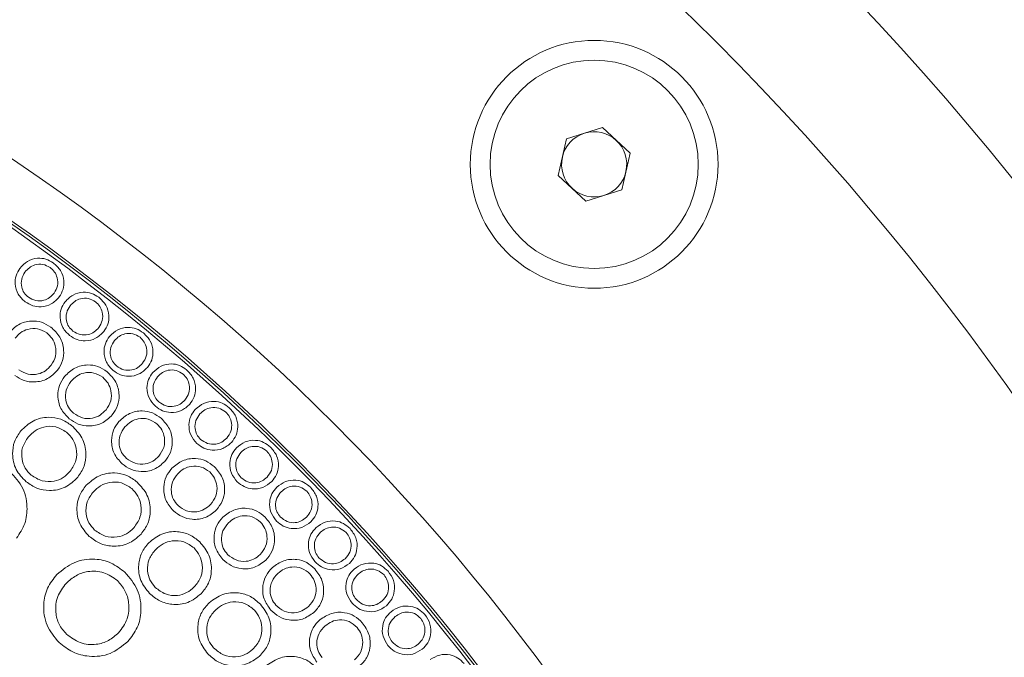
# Model space of a CAD drawing. Units: millimetres. Extents: x 0 to 21, y 0 to 29.7.
# Drawn here: x 13.4 to 13.9, y 15.5 to 15.8 of the extents above; entities that cross this region are included whole.
import ezdxf

# ---------------------------------------------------------------- set-up
doc = ezdxf.new("R2010")
doc.units = ezdxf.units.MM
doc.layers.add('COTAS', color=1, linetype='Continuous')
doc.layers.add('LUMINÁRIAS', color=3, linetype='Continuous')
doc.styles.get("Standard").update_dxf_attribs({"font": 'arial.ttf'})
doc.dimstyles.new('AM_DIN$0', dxfattribs={"dimtxt": 3.5, "dimasz": 2, "dimexe": 1, "dimexo": 1, "dimgap": 1.5, "dimtad": 1, "dimdsep": 46, "dimtxsty": 'Standard', "dimcen": 0, "dimclrd": 256, "dimclre": 256, "dimclrt": 2, "dimadec": 0, "dimazin": 2, "dimtp": 0.1, "dimtm": 0.1, "dimtfac": 0.71, "dimtmove": 0, "dimatfit": 3, "dimfxl": 1, "dimlwd": -1, "dimlwe": -1, "dimarcsym": 0})

# ---------------------------------------------------------------- blocks, each defined once
blk = doc.blocks.new('*D5')
at = {"layer": 'COTAS'}
for p, q in [((12.97987, 16.19302), (15.07622, 16.19302)), ((14.97622, 15.99302), (14.97622, 13.79183)), ((12.97987, 13.59183), (15.07622, 13.59183))]:
    blk.add_line(p, q, dxfattribs=at)
for points in [[(15.00956, 15.99302), (14.94289, 15.99302), (14.97622, 16.19302)], [(14.94289, 13.79183), (15.00956, 13.79183), (14.97622, 13.59183)]]:
    blk.add_solid(points, dxfattribs=at)
at = {"layer": 'Defpoints', "color": 0}
for p in [(12.87987, 16.19302), (12.87987, 13.59183), (14.97622, 13.59183)]:
    blk.add_point(p, dxfattribs=at)
at = {"layer": 'COTAS', "color": 2, "insert": (14.64755, 14.89243), "char_height": 0.35, "attachment_point": 5, "rotation": 90}
blk.add_mtext('260', dxfattribs=at)

msp = doc.modelspace()

# ---------------------------------------------------------------- linework, layer by layer
at = {"layer": 'LUMINÁRIAS', "linetype": 'Continuous', "lineweight": 15}
for p, q in [((13.68768, 15.72489), (13.70434, 15.73006)), ((13.70434, 15.73006), (13.71715, 15.71822)), ((13.68383, 15.70788), (13.68768, 15.72489)), ((13.71715, 15.71822), (13.7133, 15.7012)), ((13.69664, 15.69603), (13.68383, 15.70788)), ((13.7133, 15.7012), (13.69664, 15.69603))]:
    msp.add_line(p, q, dxfattribs=at)
for centre, radius in [((12.87987, 14.89243), 1.3006), ((12.87987, 14.89243), 1.24057), ((12.87987, 14.89243), 0.99045), ((12.87987, 14.89243), 0.96654), ((12.87987, 14.89243), 0.96544), ((12.87987, 14.89243), 0.96404), ((13.70049, 15.71305), 0.05738), ((13.70049, 15.71305), 0.04822), ((12.87987, 14.89243), 0.80037)]:
    msp.add_circle(centre, radius, dxfattribs=at)
for start, end in [(47.2432, 107.2432), (107.2432, 167.2432), (347.2432, 47.2432), (167.2432, 227.2432), (287.2432, 347.2432), (227.2432, 287.2432)]:
    msp.add_arc((13.70049, 15.71305), 0.01511, start, end, dxfattribs=at)
for points, knots in [([(13.43446, 15.66488), (13.43558, 15.66609), (13.43782, 15.66849), (13.44236, 15.66979), (13.44662, 15.66942), (13.44884, 15.66811), (13.44995, 15.66746)], [0, 0, 0, 0, 0.279702, 0.559318, 0.779704, 1, 1, 1, 1]), ([(13.437, 15.64939), (13.43578, 15.6505), (13.43334, 15.65273), (13.43214, 15.65729), (13.43246, 15.66156), (13.43379, 15.66377), (13.43446, 15.66488)], [0, 0, 0, 0, 0.279682, 0.559355, 0.779601, 1, 1, 1, 1]), ([(13.44851, 15.66531), (13.44741, 15.66589), (13.44521, 15.66703), (13.44167, 15.66672), (13.43877, 15.66534), (13.4375, 15.66386), (13.43687, 15.66312)], [0, 0, 0, 0, 0.279259, 0.558831, 0.779313, 1, 1, 1, 1]), ([(13.45035, 15.65343), (13.45098, 15.65453), (13.45223, 15.65672), (13.45201, 15.66033), (13.45071, 15.66333), (13.44924, 15.66465), (13.44851, 15.66531)], [0, 0, 0, 0, 0.279687, 0.559123, 0.779667, 1, 1, 1, 1]), ([(13.44995, 15.66746), (13.45122, 15.66634), (13.45374, 15.66409), (13.45507, 15.65946), (13.45479, 15.65508), (13.45343, 15.65281), (13.45276, 15.65168)], [0, 0, 0, 0, 0.279901, 0.559435, 0.779684, 1, 1, 1, 1]), ([(13.43687, 15.66312), (13.43625, 15.66206), (13.43501, 15.65993), (13.43515, 15.65642), (13.43629, 15.65343), (13.43773, 15.65215), (13.43846, 15.65151)], [0, 0, 0, 0, 0.279853, 0.559452, 0.779763, 1, 1, 1, 1]), ([(13.45276, 15.65168), (13.45161, 15.65045), (13.44933, 15.64801), (13.44466, 15.6469), (13.44035, 15.64734), (13.43812, 15.64871), (13.437, 15.64939)], [0, 0, 0, 0, 0.279441, 0.559224, 0.779481, 1, 1, 1, 1]), ([(13.43846, 15.65151), (13.43956, 15.65089), (13.44177, 15.64966), (13.44541, 15.64982), (13.4484, 15.65118), (13.4497, 15.65268), (13.45035, 15.65343)], [0, 0, 0, 0, 0.279644, 0.559128, 0.779498, 1, 1, 1, 1]), ([(13.45545, 15.64939), (13.45661, 15.65057), (13.45892, 15.65292), (13.4635, 15.65408), (13.46776, 15.65359), (13.46995, 15.65222), (13.47105, 15.65154)], [0, 0, 0, 0, 0.2797068, 0.559314, 0.7796783, 1, 1, 1, 1]), ([(13.46954, 15.64943), (13.46846, 15.65004), (13.46629, 15.65125), (13.46272, 15.65104), (13.45977, 15.64973), (13.45847, 15.64829), (13.45781, 15.64756)], [0, 0, 0, 0, 0.279282, 0.558884, 0.779356, 1, 1, 1, 1]), ([(13.47105, 15.65154), (13.47228, 15.65038), (13.47474, 15.64806), (13.47593, 15.64337), (13.47554, 15.639), (13.47412, 15.63677), (13.4734, 15.63565)], [0, 0, 0, 0, 0.279913, 0.55943, 0.779672, 1, 1, 1, 1]), ([(13.45756, 15.63381), (13.45637, 15.63495), (13.45399, 15.63725), (13.45291, 15.64186), (13.45335, 15.64612), (13.45475, 15.6483), (13.45545, 15.64939)], [0, 0, 0, 0, 0.279688, 0.55936, 0.779631, 1, 1, 1, 1]), ([(13.45781, 15.64756), (13.45716, 15.64652), (13.45585, 15.64442), (13.4559, 15.64089), (13.45696, 15.63787), (13.45837, 15.63654), (13.45907, 15.63588)], [0, 0, 0, 0, 0.279844, 0.559461, 0.779769, 1, 1, 1, 1]), ([(13.47105, 15.63747), (13.47171, 15.63855), (13.47302, 15.64071), (13.47291, 15.64434), (13.47169, 15.64738), (13.47026, 15.64875), (13.46954, 15.64943)], [0, 0, 0, 0, 0.27967, 0.55915, 0.779661, 1, 1, 1, 1]), ([(13.4293, 15.63481), (13.43073, 15.6363), (13.4336, 15.63928), (13.43933, 15.6408), (13.44467, 15.64024), (13.44743, 15.63855), (13.44882, 15.63771)], [0, 0, 0, 0, 0.279699, 0.559306, 0.779677, 1, 1, 1, 1]), ([(13.44696, 15.63505), (13.44559, 15.63579), (13.44285, 15.63728), (13.43839, 15.63697), (13.43472, 15.63529), (13.4331, 15.63347), (13.43229, 15.63255)], [0, 0, 0, 0, 0.279238, 0.558817, 0.779322, 1, 1, 1, 1]), ([(13.44882, 15.63771), (13.45037, 15.63627), (13.45349, 15.6334), (13.45505, 15.62754), (13.45461, 15.62206), (13.45286, 15.61924), (13.45198, 15.61783)], [0, 0, 0, 0, 0.279909, 0.559458, 0.779692, 1, 1, 1, 1]), ([(13.45907, 15.63588), (13.46016, 15.63523), (13.46234, 15.63393), (13.46599, 15.634), (13.46903, 15.63527), (13.47038, 15.63674), (13.47105, 15.63747)], [0, 0, 0, 0, 0.27964, 0.559132, 0.779498, 1, 1, 1, 1]), ([(13.47602, 15.63334), (13.47721, 15.63448), (13.4796, 15.63677), (13.48422, 15.63781), (13.48848, 15.63719), (13.49064, 15.63576), (13.49172, 15.63504)], [0, 0, 0, 0, 0.279688, 0.559301, 0.779686, 1, 1, 1, 1]), ([(13.44901, 15.62007), (13.44981, 15.62144), (13.45143, 15.62417), (13.45124, 15.62871), (13.44968, 15.63251), (13.44787, 15.6342), (13.44696, 15.63505)], [0, 0, 0, 0, 0.2796932, 0.5591012, 0.7796563, 1, 1, 1, 1]), ([(13.4734, 15.63565), (13.47222, 15.63446), (13.46986, 15.63207), (13.46516, 15.63109), (13.46086, 15.63165), (13.45866, 15.63309), (13.45756, 15.63381)], [0, 0, 0, 0, 0.2794531, 0.5592058, 0.7794863, 1, 1, 1, 1]), ([(13.47769, 15.61765), (13.47653, 15.61883), (13.4742, 15.6212), (13.47327, 15.62585), (13.47382, 15.63012), (13.47529, 15.63226), (13.47602, 15.63334)], [0, 0, 0, 0, 0.2797009, 0.5593825, 0.7796512, 1, 1, 1, 1]), ([(13.49015, 15.63298), (13.48908, 15.63362), (13.48694, 15.6349), (13.48336, 15.63478), (13.48036, 15.63356), (13.47901, 15.63215), (13.47833, 15.63144)], [0, 0, 0, 0, 0.279311, 0.558928, 0.779375, 1, 1, 1, 1]), ([(13.49132, 15.62093), (13.49201, 15.622), (13.49339, 15.62413), (13.49338, 15.62777), (13.49225, 15.63086), (13.49085, 15.63227), (13.49015, 15.63298)], [0, 0, 0, 0, 0.2796774, 0.5591095, 0.779652, 1, 1, 1, 1]), ([(13.49172, 15.63504), (13.49292, 15.63384), (13.49532, 15.63145), (13.49638, 15.62672), (13.49586, 15.62234), (13.49437, 15.62014), (13.49362, 15.61904)], [0, 0, 0, 0, 0.279908, 0.559433, 0.779674, 1, 1, 1, 1]), ([(13.47833, 15.63144), (13.47765, 15.63041), (13.47628, 15.62834), (13.47622, 15.6248), (13.4772, 15.62174), (13.47858, 15.62037), (13.47927, 15.61969)], [0, 0, 0, 0, 0.279825, 0.559406, 0.779713, 1, 1, 1, 1]), ([(13.43402, 15.61793), (13.4354, 15.61713), (13.43814, 15.61553), (13.44271, 15.61566), (13.4465, 15.6173), (13.44817, 15.61915), (13.44901, 15.62007)], [0, 0, 0, 0, 0.279635, 0.559145, 0.779508, 1, 1, 1, 1]), ([(13.45525, 15.61489), (13.45674, 15.61632), (13.45972, 15.61918), (13.4655, 15.62049), (13.47082, 15.61974), (13.47352, 15.61794), (13.47488, 15.61705)], [0, 0, 0, 0, 0.279668, 0.559287, 0.77969, 1, 1, 1, 1]), ([(13.49362, 15.61904), (13.49241, 15.61788), (13.48997, 15.61556), (13.48523, 15.61471), (13.48093, 15.61539), (13.47877, 15.6169), (13.47769, 15.61765)], [0, 0, 0, 0, 0.279426, 0.559206, 0.779477, 1, 1, 1, 1]), ([(13.47927, 15.61969), (13.48034, 15.619), (13.48249, 15.61763), (13.48615, 15.6176), (13.48923, 15.61879), (13.49062, 15.62022), (13.49132, 15.62093)], [0, 0, 0, 0, 0.279684, 0.559162, 0.7795, 1, 1, 1, 1]), ([(13.49607, 15.61668), (13.49728, 15.61778), (13.49972, 15.61999), (13.50434, 15.62091), (13.50856, 15.62018), (13.51067, 15.6187), (13.51172, 15.61796)], [0, 0, 0, 0, 0.279683, 0.559308, 0.779676, 1, 1, 1, 1]), ([(13.45198, 15.61783), (13.45052, 15.61632), (13.44759, 15.61331), (13.44171, 15.612), (13.43631, 15.61265), (13.43354, 15.61442), (13.43215, 15.61531)], [0, 0, 0, 0, 0.27944, 0.559218, 0.779492, 1, 1, 1, 1]), ([(13.45738, 15.59528), (13.45592, 15.59675), (13.45301, 15.59971), (13.45183, 15.60552), (13.45251, 15.61086), (13.45434, 15.61354), (13.45525, 15.61489)], [0, 0, 0, 0, 0.2796929, 0.5593558, 0.7796272, 1, 1, 1, 1]), ([(13.47293, 15.61446), (13.47159, 15.61526), (13.4689, 15.61686), (13.46442, 15.61671), (13.46068, 15.61518), (13.45899, 15.61341), (13.45815, 15.61252)], [0, 0, 0, 0, 0.279306, 0.558908, 0.779352, 1, 1, 1, 1]), ([(13.47441, 15.59941), (13.47527, 15.60074), (13.477, 15.60341), (13.47697, 15.60797), (13.47555, 15.61182), (13.4738, 15.61358), (13.47293, 15.61446)], [0, 0, 0, 0, 0.279681, 0.5590978, 0.7796489, 1, 1, 1, 1]), ([(13.47488, 15.61705), (13.47638, 15.61555), (13.47939, 15.61257), (13.48074, 15.60665), (13.48009, 15.60119), (13.47823, 15.59843), (13.4773, 15.59706)], [0, 0, 0, 0, 0.279908, 0.559447, 0.779683, 1, 1, 1, 1]), ([(13.49731, 15.60104), (13.49619, 15.60225), (13.49394, 15.60466), (13.49314, 15.60931), (13.4938, 15.61353), (13.49531, 15.61563), (13.49607, 15.61668)], [0, 0, 0, 0, 0.279688, 0.559367, 0.779617, 1, 1, 1, 1]), ([(13.49832, 15.61473), (13.49761, 15.61372), (13.49619, 15.61171), (13.49604, 15.60819), (13.49693, 15.60512), (13.49827, 15.60372), (13.49894, 15.60302)], [0, 0, 0, 0, 0.2798416, 0.5594101, 0.7797086, 1, 1, 1, 1]), ([(13.51011, 15.61595), (13.50906, 15.61661), (13.50697, 15.61794), (13.5034, 15.61792), (13.50039, 15.61679), (13.49901, 15.61542), (13.49832, 15.61473)], [0, 0, 0, 0, 0.279273, 0.558849, 0.779322, 1, 1, 1, 1]), ([(13.51095, 15.60394), (13.51167, 15.60498), (13.51309, 15.60707), (13.51318, 15.61069), (13.51214, 15.61379), (13.51079, 15.61523), (13.51011, 15.61595)], [0, 0, 0, 0, 0.2796663, 0.5590876, 0.7796154, 1, 1, 1, 1]), ([(13.51172, 15.61796), (13.51288, 15.61673), (13.51521, 15.61429), (13.51614, 15.60956), (13.51551, 15.60523), (13.51396, 15.60308), (13.51319, 15.602)], [0, 0, 0, 0, 0.2799298, 0.5594451, 0.7796728, 1, 1, 1, 1]), ([(13.45815, 15.61252), (13.45729, 15.61123), (13.45558, 15.60864), (13.45552, 15.60421), (13.45675, 15.60039), (13.45848, 15.59868), (13.45934, 15.59782)], [0, 0, 0, 0, 0.279834, 0.559398, 0.779733, 1, 1, 1, 1]), ([(13.51319, 15.602), (13.51195, 15.60088), (13.50947, 15.59864), (13.50473, 15.59792), (13.50048, 15.59872), (13.49837, 15.60026), (13.49731, 15.60104)], [0, 0, 0, 0, 0.279455, 0.559232, 0.779495, 1, 1, 1, 1]), ([(13.49894, 15.60302), (13.49999, 15.60231), (13.50209, 15.6009), (13.50572, 15.60076), (13.50882, 15.60187), (13.51024, 15.60325), (13.51095, 15.60394)], [0, 0, 0, 0, 0.279664, 0.559161, 0.779514, 1, 1, 1, 1]), ([(13.51573, 15.59954), (13.51699, 15.60061), (13.5195, 15.60276), (13.52417, 15.60354), (13.52838, 15.6027), (13.53045, 15.60115), (13.53149, 15.60037)], [0, 0, 0, 0, 0.279685, 0.559301, 0.779682, 1, 1, 1, 1]), ([(13.52981, 15.59841), (13.52878, 15.5991), (13.52671, 15.6005), (13.52313, 15.60058), (13.52007, 15.59953), (13.51864, 15.59819), (13.51793, 15.59753)], [0, 0, 0, 0, 0.279251, 0.558834, 0.779336, 1, 1, 1, 1]), ([(13.43494, 15.58964), (13.43673, 15.59136), (13.44031, 15.59478), (13.44725, 15.59632), (13.45362, 15.5954), (13.45686, 15.59324), (13.45847, 15.59216)], [0, 0, 0, 0, 0.279697, 0.55929, 0.779666, 1, 1, 1, 1]), ([(13.4773, 15.59706), (13.47578, 15.5956), (13.47274, 15.5927), (13.46681, 15.59162), (13.46143, 15.59246), (13.45873, 15.59434), (13.45738, 15.59528)], [0, 0, 0, 0, 0.279442, 0.559197, 0.779464, 1, 1, 1, 1]), ([(13.45934, 15.59782), (13.46069, 15.59697), (13.46338, 15.59527), (13.46795, 15.59523), (13.4718, 15.59673), (13.47354, 15.59851), (13.47441, 15.59941)], [0, 0, 0, 0, 0.279705, 0.559158, 0.7795, 1, 1, 1, 1]), ([(13.4804, 15.594), (13.48193, 15.59537), (13.48499, 15.5981), (13.49077, 15.5992), (13.49602, 15.59826), (13.49864, 15.59639), (13.49996, 15.59546)], [0, 0, 0, 0, 0.279702, 0.559291, 0.779664, 1, 1, 1, 1]), ([(13.51654, 15.58379), (13.51544, 15.58504), (13.51325, 15.58753), (13.51258, 15.59222), (13.51336, 15.59645), (13.51494, 15.59851), (13.51573, 15.59954)], [0, 0, 0, 0, 0.279697, 0.559383, 0.779633, 1, 1, 1, 1]), ([(13.51793, 15.59753), (13.51719, 15.59653), (13.5157, 15.59455), (13.51546, 15.59101), (13.51627, 15.5879), (13.51756, 15.58646), (13.51821, 15.58573)], [0, 0, 0, 0, 0.2799, 0.559475, 0.779748, 1, 1, 1, 1]), ([(13.53032, 15.58632), (13.53107, 15.58734), (13.53256, 15.5894), (13.53275, 15.59304), (13.53179, 15.59618), (13.53047, 15.59766), (13.52981, 15.59841)], [0, 0, 0, 0, 0.27971, 0.559124, 0.779656, 1, 1, 1, 1]), ([(13.53149, 15.60037), (13.53262, 15.59911), (13.53488, 15.59659), (13.53568, 15.59181), (13.53492, 15.58748), (13.53331, 15.58537), (13.53251, 15.58431)], [0, 0, 0, 0, 0.27991, 0.559417, 0.779655, 1, 1, 1, 1]), ([(13.45613, 15.58907), (13.45452, 15.59003), (13.45131, 15.59196), (13.44593, 15.5918), (13.44145, 15.58997), (13.43941, 15.58785), (13.4384, 15.58679)], [0, 0, 0, 0, 0.279302, 0.558886, 0.779345, 1, 1, 1, 1]), ([(13.45847, 15.59216), (13.46027, 15.59036), (13.46387, 15.58677), (13.46545, 15.57967), (13.46466, 15.57312), (13.46242, 15.56982), (13.4613, 15.56817)], [0, 0, 0, 0, 0.279921, 0.559448, 0.779672, 1, 1, 1, 1]), ([(13.48182, 15.57446), (13.48043, 15.57598), (13.47764, 15.57902), (13.47667, 15.58483), (13.47754, 15.59009), (13.47945, 15.5927), (13.4804, 15.594)], [0, 0, 0, 0, 0.279701, 0.559355, 0.779619, 1, 1, 1, 1]), ([(13.48319, 15.59155), (13.4823, 15.5903), (13.48051, 15.58779), (13.4803, 15.5834), (13.48139, 15.57956), (13.48304, 15.5778), (13.48386, 15.57692)], [0, 0, 0, 0, 0.279853, 0.559413, 0.779732, 1, 1, 1, 1]), ([(13.49793, 15.59296), (13.49663, 15.5938), (13.49402, 15.59548), (13.48957, 15.59549), (13.4858, 15.5941), (13.48406, 15.5924), (13.48319, 15.59155)], [0, 0, 0, 0, 0.279309, 0.558906, 0.779369, 1, 1, 1, 1]), ([(13.49887, 15.57796), (13.49977, 15.57926), (13.50157, 15.58185), (13.50172, 15.58637), (13.50044, 15.59024), (13.49877, 15.59206), (13.49793, 15.59296)], [0, 0, 0, 0, 0.279703, 0.559135, 0.779665, 1, 1, 1, 1]), ([(13.49996, 15.59546), (13.5014, 15.59392), (13.50428, 15.59085), (13.5054, 15.58493), (13.50457, 15.57953), (13.50263, 15.57686), (13.50165, 15.57553)], [0, 0, 0, 0, 0.279925, 0.559472, 0.77969, 1, 1, 1, 1]), ([(13.4374, 15.56611), (13.43567, 15.5679), (13.43219, 15.57146), (13.43079, 15.57843), (13.43163, 15.58482), (13.43384, 15.58804), (13.43494, 15.58964)], [0, 0, 0, 0, 0.279679, 0.559321, 0.779607, 1, 1, 1, 1]), ([(13.4384, 15.58679), (13.43736, 15.58525), (13.4353, 15.58215), (13.43522, 15.57685), (13.43668, 15.57225), (13.43874, 15.5702), (13.43977, 15.56917)], [0, 0, 0, 0, 0.27985, 0.559398, 0.779722, 1, 1, 1, 1]), ([(13.45785, 15.571), (13.45889, 15.5726), (13.46096, 15.5758), (13.46096, 15.58126), (13.45927, 15.58589), (13.45718, 15.58801), (13.45613, 15.58907)], [0, 0, 0, 0, 0.279686, 0.559114, 0.779634, 1, 1, 1, 1]), ([(13.53251, 15.58431), (13.53123, 15.58322), (13.52867, 15.58104), (13.5239, 15.58046), (13.51965, 15.58137), (13.51758, 15.58299), (13.51654, 15.58379)], [0, 0, 0, 0, 0.2794475, 0.5592028, 0.7794582, 1, 1, 1, 1]), ([(13.51821, 15.58573), (13.51925, 15.58499), (13.52132, 15.58352), (13.52497, 15.58328), (13.52812, 15.58429), (13.52958, 15.58564), (13.53032, 15.58632)], [0, 0, 0, 0, 0.279664, 0.559101, 0.779482, 1, 1, 1, 1]), ([(13.53486, 15.5818), (13.53614, 15.58283), (13.5387, 15.5849), (13.54337, 15.58554), (13.54754, 15.58458), (13.54956, 15.58298), (13.55057, 15.58217)], [0, 0, 0, 0, 0.279678, 0.55927, 0.779672, 1, 1, 1, 1]), ([(13.54885, 15.58027), (13.54784, 15.58099), (13.54582, 15.58244), (13.54225, 15.58262), (13.53918, 15.58166), (13.53772, 15.58037), (13.53699, 15.57973)], [0, 0, 0, 0, 0.279286, 0.558884, 0.77934, 1, 1, 1, 1]), ([(13.48386, 15.57692), (13.48517, 15.57603), (13.48777, 15.57424), (13.49231, 15.57405), (13.49619, 15.57539), (13.49798, 15.5771), (13.49887, 15.57796)], [0, 0, 0, 0, 0.279661, 0.559088, 0.779463, 1, 1, 1, 1]), ([(13.53522, 15.5661), (13.53416, 15.56737), (13.53206, 15.56991), (13.53151, 15.5746), (13.53242, 15.57878), (13.53405, 15.58079), (13.53486, 15.5818)], [0, 0, 0, 0, 0.2796946, 0.5593583, 0.7796244, 1, 1, 1, 1]), ([(13.53699, 15.57973), (13.53622, 15.57876), (13.53469, 15.57683), (13.53435, 15.57332), (13.53506, 15.5702), (13.53631, 15.56872), (13.53694, 15.56798)], [0, 0, 0, 0, 0.279883, 0.559455, 0.779752, 1, 1, 1, 1]), ([(13.54901, 15.56822), (13.54978, 15.56922), (13.55132, 15.57123), (13.55162, 15.57484), (13.55075, 15.57799), (13.54948, 15.57951), (13.54885, 15.58027)], [0, 0, 0, 0, 0.279693, 0.559131, 0.779661, 1, 1, 1, 1]), ([(13.55057, 15.58217), (13.55166, 15.58089), (13.55384, 15.57831), (13.5545, 15.57354), (13.55362, 15.56925), (13.55196, 15.56719), (13.55113, 15.56616)], [0, 0, 0, 0, 0.279936, 0.559444, 0.779667, 1, 1, 1, 1]), ([(13.50165, 15.57553), (13.5001, 15.57414), (13.49698, 15.57136), (13.49106, 15.5705), (13.48575, 15.57153), (13.48313, 15.57348), (13.48182, 15.57446)], [0, 0, 0, 0, 0.279457, 0.559225, 0.779496, 1, 1, 1, 1]), ([(13.5049, 15.57233), (13.50648, 15.57365), (13.50965, 15.57629), (13.51549, 15.57717), (13.52072, 15.57605), (13.52328, 15.57408), (13.52456, 15.57309)], [0, 0, 0, 0, 0.27968, 0.559288, 0.779668, 1, 1, 1, 1]), ([(13.52244, 15.57067), (13.52116, 15.57155), (13.51861, 15.57333), (13.51414, 15.5735), (13.51031, 15.57224), (13.5085, 15.5706), (13.5076, 15.56978)], [0, 0, 0, 0, 0.279252, 0.558859, 0.779333, 1, 1, 1, 1]), ([(13.52456, 15.57309), (13.52595, 15.5715), (13.52873, 15.56832), (13.52965, 15.56234), (13.52861, 15.55696), (13.52657, 15.55435), (13.52555, 15.55305)], [0, 0, 0, 0, 0.279924, 0.559463, 0.779708, 1, 1, 1, 1]), ([(13.42887, 15.57168), (13.43127, 15.56932), (13.43608, 15.56461), (13.43828, 15.55524), (13.43732, 15.54656), (13.43441, 15.54216), (13.43295, 15.53996)], [0, 0, 0, 0, 0.2799326, 0.5594625, 0.7796895, 1, 1, 1, 1]), ([(13.43977, 15.56917), (13.44138, 15.56814), (13.4446, 15.56608), (13.45008, 15.56603), (13.45471, 15.56779), (13.4568, 15.56993), (13.45785, 15.571)], [0, 0, 0, 0, 0.279676, 0.559181, 0.779488, 1, 1, 1, 1]), ([(13.46521, 15.56445), (13.46708, 15.56608), (13.47082, 15.56933), (13.47783, 15.57057), (13.48416, 15.56935), (13.4873, 15.56705), (13.48887, 15.5659)], [0, 0, 0, 0, 0.2796951, 0.5592852, 0.77967, 1, 1, 1, 1]), ([(13.50562, 15.55268), (13.50428, 15.55426), (13.5016, 15.55741), (13.50083, 15.56327), (13.50189, 15.56852), (13.50389, 15.57106), (13.5049, 15.57233)], [0, 0, 0, 0, 0.279689, 0.559369, 0.77962, 1, 1, 1, 1]), ([(13.5076, 15.56978), (13.50666, 15.56856), (13.50477, 15.56611), (13.50441, 15.5617), (13.50536, 15.55781), (13.50695, 15.55599), (13.50775, 15.55507)], [0, 0, 0, 0, 0.2798606, 0.5594205, 0.7797164, 1, 1, 1, 1]), ([(13.52286, 15.55559), (13.52381, 15.55685), (13.52571, 15.55939), (13.526, 15.56392), (13.52487, 15.56786), (13.52325, 15.56973), (13.52244, 15.57067)], [0, 0, 0, 0, 0.279696, 0.559117, 0.779668, 1, 1, 1, 1]), ([(13.4613, 15.56817), (13.45947, 15.56643), (13.45581, 15.56296), (13.4487, 15.56169), (13.44226, 15.56272), (13.43902, 15.56498), (13.4374, 15.56611)], [0, 0, 0, 0, 0.279458, 0.559221, 0.779497, 1, 1, 1, 1]), ([(13.46663, 15.54081), (13.46497, 15.54267), (13.46165, 15.54638), (13.46056, 15.55342), (13.4617, 15.55977), (13.46404, 15.56289), (13.46521, 15.56445)], [0, 0, 0, 0, 0.279701, 0.559371, 0.779633, 1, 1, 1, 1]), ([(13.48638, 15.56293), (13.48482, 15.56396), (13.48169, 15.56602), (13.47631, 15.56611), (13.47174, 15.56449), (13.46961, 15.56247), (13.46854, 15.56145)], [0, 0, 0, 0, 0.279254, 0.558876, 0.779361, 1, 1, 1, 1]), ([(13.48887, 15.5659), (13.49058, 15.56402), (13.49402, 15.56026), (13.49528, 15.5531), (13.4942, 15.54659), (13.49181, 15.54339), (13.49061, 15.5418)], [0, 0, 0, 0, 0.279894, 0.55941, 0.779663, 1, 1, 1, 1]), ([(13.55113, 15.56616), (13.54983, 15.56512), (13.54722, 15.56302), (13.54245, 15.56256), (13.53825, 15.5636), (13.53623, 15.56526), (13.53522, 15.5661)], [0, 0, 0, 0, 0.279459, 0.55921, 0.779487, 1, 1, 1, 1]), ([(13.53694, 15.56798), (13.53795, 15.56722), (13.53997, 15.56568), (13.5436, 15.56535), (13.54676, 15.56627), (13.54826, 15.56757), (13.54901, 15.56822)], [0, 0, 0, 0, 0.2796384, 0.5591213, 0.7794851, 1, 1, 1, 1]), ([(13.55348, 15.56357), (13.55478, 15.56456), (13.55739, 15.56656), (13.56206, 15.56708), (13.56619, 15.56601), (13.56816, 15.56435), (13.56914, 15.56353)], [0, 0, 0, 0, 0.279677, 0.559286, 0.77968, 1, 1, 1, 1]), ([(13.56738, 15.56167), (13.56639, 15.56242), (13.56442, 15.56392), (13.56087, 15.5642), (13.55778, 15.56332), (13.55629, 15.56208), (13.55555, 15.56145)], [0, 0, 0, 0, 0.279287, 0.558896, 0.77935, 1, 1, 1, 1]), ([(13.46854, 15.56145), (13.46744, 15.55995), (13.46523, 15.55695), (13.46492, 15.55164), (13.46617, 15.54697), (13.46814, 15.54482), (13.46912, 15.54374)], [0, 0, 0, 0, 0.279872, 0.55948, 0.779762, 1, 1, 1, 1]), ([(13.48729, 15.54477), (13.4884, 15.54633), (13.49062, 15.54943), (13.49087, 15.5549), (13.48939, 15.55961), (13.48738, 15.56182), (13.48638, 15.56293)], [0, 0, 0, 0, 0.279692, 0.559134, 0.779663, 1, 1, 1, 1]), ([(13.55342, 15.54792), (13.5524, 15.54921), (13.55037, 15.5518), (13.54995, 15.55649), (13.55096, 15.56063), (13.55264, 15.56259), (13.55348, 15.56357)], [0, 0, 0, 0, 0.279684, 0.559346, 0.779613, 1, 1, 1, 1]), ([(13.55555, 15.56145), (13.55476, 15.56051), (13.55318, 15.55862), (13.55275, 15.55513), (13.55337, 15.552), (13.55458, 15.5505), (13.55519, 15.54975)], [0, 0, 0, 0, 0.279837, 0.55941, 0.779717, 1, 1, 1, 1]), ([(13.56721, 15.54966), (13.56801, 15.55064), (13.56961, 15.55259), (13.56999, 15.55619), (13.56922, 15.55935), (13.56799, 15.5609), (13.56738, 15.56167)], [0, 0, 0, 0, 0.279696, 0.559112, 0.779666, 1, 1, 1, 1]), ([(13.56914, 15.56353), (13.5702, 15.56222), (13.5723, 15.55959), (13.57284, 15.55481), (13.57184, 15.55056), (13.57013, 15.54856), (13.56927, 15.54755)], [0, 0, 0, 0, 0.27992, 0.559472, 0.779698, 1, 1, 1, 1]), ([(13.50775, 15.55507), (13.50903, 15.55413), (13.51158, 15.55225), (13.51613, 15.55189), (13.52007, 15.5531), (13.52193, 15.55476), (13.52286, 15.55559)], [0, 0, 0, 0, 0.2796373, 0.5591182, 0.7794905, 1, 1, 1, 1]), ([(13.52555, 15.55305), (13.52394, 15.55171), (13.52071, 15.54903), (13.51474, 15.54839), (13.50946, 15.5496), (13.5069, 15.55166), (13.50562, 15.55268)], [0, 0, 0, 0, 0.279428, 0.559214, 0.779487, 1, 1, 1, 1]), ([(13.52855, 15.54972), (13.53017, 15.55097), (13.53341, 15.55348), (13.53926, 15.55415), (13.54442, 15.55283), (13.5469, 15.55077), (13.54813, 15.54974)], [0, 0, 0, 0, 0.279655, 0.559292, 0.779689, 1, 1, 1, 1]), ([(13.54593, 15.54741), (13.5447, 15.54834), (13.54222, 15.5502), (13.53778, 15.55054), (13.53392, 15.54943), (13.53207, 15.54787), (13.53114, 15.54708)], [0, 0, 0, 0, 0.2792812, 0.5588779, 0.7793406, 1, 1, 1, 1]), ([(13.52854, 15.53015), (13.52726, 15.53176), (13.5247, 15.53499), (13.52416, 15.54085), (13.52541, 15.54604), (13.5275, 15.54849), (13.52855, 15.54972)], [0, 0, 0, 0, 0.279698, 0.559393, 0.779636, 1, 1, 1, 1]), ([(13.53114, 15.54708), (13.53016, 15.5459), (13.52819, 15.54353), (13.52766, 15.53917), (13.52846, 15.53526), (13.52998, 15.53338), (13.53074, 15.53245)], [0, 0, 0, 0, 0.279853, 0.559446, 0.77973, 1, 1, 1, 1]), ([(13.54578, 15.53239), (13.54677, 15.53362), (13.54876, 15.53607), (13.54923, 15.54056), (13.54825, 15.54452), (13.5467, 15.54645), (13.54593, 15.54741)], [0, 0, 0, 0, 0.279703, 0.559113, 0.779651, 1, 1, 1, 1]), ([(13.54813, 15.54974), (13.54946, 15.5481), (13.5521, 15.54483), (13.55278, 15.53886), (13.55156, 15.53354), (13.54943, 15.53103), (13.54837, 15.52977)], [0, 0, 0, 0, 0.279927, 0.559478, 0.779686, 1, 1, 1, 1]), ([(13.56927, 15.54755), (13.56795, 15.54654), (13.5653, 15.54452), (13.56053, 15.5442), (13.55637, 15.54534), (13.5544, 15.54706), (13.55342, 15.54792)], [0, 0, 0, 0, 0.279422, 0.559209, 0.779459, 1, 1, 1, 1]), ([(13.55519, 15.54975), (13.55617, 15.54895), (13.55814, 15.54737), (13.56175, 15.54694), (13.56492, 15.54777), (13.56645, 15.54903), (13.56721, 15.54966)], [0, 0, 0, 0, 0.279677, 0.559158, 0.77951, 1, 1, 1, 1]), ([(13.5717, 15.54487), (13.57304, 15.54584), (13.57571, 15.54777), (13.58043, 15.54816), (13.58455, 15.54697), (13.58649, 15.54525), (13.58746, 15.54439)], [0, 0, 0, 0, 0.279672, 0.559285, 0.77967, 1, 1, 1, 1]), ([(13.49061, 15.5418), (13.48871, 15.54014), (13.4849, 15.53683), (13.47773, 15.53589), (13.47134, 15.53721), (13.4682, 15.53961), (13.46663, 15.54081)], [0, 0, 0, 0, 0.279443, 0.5592, 0.779463, 1, 1, 1, 1]), ([(13.46912, 15.54374), (13.47069, 15.54264), (13.47382, 15.54045), (13.4793, 15.54014), (13.48401, 15.54171), (13.4862, 15.54375), (13.48729, 15.54477)], [0, 0, 0, 0, 0.2796712, 0.5591522, 0.7795054, 1, 1, 1, 1]), ([(13.49425, 15.53787), (13.49618, 15.5394), (13.50003, 15.54248), (13.50704, 15.54339), (13.51327, 15.54191), (13.51629, 15.53948), (13.51779, 15.53827)], [0, 0, 0, 0, 0.27967, 0.559278, 0.779669, 1, 1, 1, 1]), ([(13.57118, 15.52912), (13.5702, 15.53045), (13.56822, 15.53312), (13.56794, 15.53785), (13.56908, 15.54199), (13.57083, 15.54391), (13.5717, 15.54487)], [0, 0, 0, 0, 0.2797103, 0.5593675, 0.7796329, 1, 1, 1, 1]), ([(13.57372, 15.54269), (13.57289, 15.54176), (13.57125, 15.5399), (13.57071, 15.5364), (13.57125, 15.53324), (13.57243, 15.53169), (13.57301, 15.53091)], [0, 0, 0, 0, 0.279856, 0.559439, 0.779729, 1, 1, 1, 1]), ([(13.58563, 15.54257), (13.58466, 15.54335), (13.58271, 15.54491), (13.57915, 15.5453), (13.57602, 15.54451), (13.57448, 15.5433), (13.57372, 15.54269)], [0, 0, 0, 0, 0.279263, 0.55885, 0.779326, 1, 1, 1, 1]), ([(13.58513, 15.53048), (13.58596, 15.53144), (13.58762, 15.53336), (13.58812, 15.53697), (13.58742, 15.54018), (13.58623, 15.54177), (13.58563, 15.54257)], [0, 0, 0, 0, 0.279672, 0.559075, 0.779619, 1, 1, 1, 1]), ([(13.58746, 15.54439), (13.58848, 15.54304), (13.59053, 15.54034), (13.59093, 15.53551), (13.5898, 15.53127), (13.58802, 15.5293), (13.58714, 15.52831)], [0, 0, 0, 0, 0.279918, 0.55948, 0.779716, 1, 1, 1, 1]), ([(13.49461, 15.51434), (13.49305, 15.51626), (13.48992, 15.52009), (13.48916, 15.52712), (13.49055, 15.53338), (13.49302, 15.53637), (13.49425, 15.53787)], [0, 0, 0, 0, 0.279684, 0.559343, 0.779612, 1, 1, 1, 1]), ([(13.51519, 15.53543), (13.51369, 15.53652), (13.51067, 15.53871), (13.50534, 15.53903), (13.50072, 15.53762), (13.49852, 15.5357), (13.49742, 15.53475)], [0, 0, 0, 0, 0.27926, 0.558854, 0.779353, 1, 1, 1, 1]), ([(13.51779, 15.53827), (13.51941, 15.53633), (13.52265, 15.53245), (13.52359, 15.52528), (13.52223, 15.51886), (13.51971, 15.5158), (13.51846, 15.51426)], [0, 0, 0, 0, 0.279918, 0.559449, 0.779669, 1, 1, 1, 1]), ([(13.49742, 15.53475), (13.49626, 15.5333), (13.49394, 15.53042), (13.49339, 15.52516), (13.49443, 15.52048), (13.49629, 15.51826), (13.49722, 15.51715)], [0, 0, 0, 0, 0.279865, 0.559436, 0.779743, 1, 1, 1, 1]), ([(13.5153, 15.51737), (13.51647, 15.51886), (13.51881, 15.52185), (13.51929, 15.52726), (13.51802, 15.532), (13.51614, 15.53429), (13.51519, 15.53543)], [0, 0, 0, 0, 0.279683, 0.559099, 0.779641, 1, 1, 1, 1]), ([(13.53074, 15.53245), (13.53197, 15.53146), (13.53444, 15.52949), (13.53895, 15.52897), (13.54292, 15.53002), (13.54483, 15.5316), (13.54578, 15.53239)], [0, 0, 0, 0, 0.279667, 0.559151, 0.779488, 1, 1, 1, 1]), ([(13.45166, 15.52314), (13.4542, 15.52524), (13.45928, 15.52943), (13.46862, 15.5308), (13.47699, 15.52895), (13.48106, 15.52578), (13.4831, 15.52419)], [0, 0, 0, 0, 0.27967, 0.559259, 0.779646, 1, 1, 1, 1]), ([(13.54837, 15.52977), (13.54671, 15.5285), (13.54341, 15.52595), (13.53745, 15.52553), (13.53224, 15.52694), (13.52977, 15.52908), (13.52854, 15.53015)], [0, 0, 0, 0, 0.279425, 0.559201, 0.779478, 1, 1, 1, 1]), ([(13.55147, 15.52639), (13.55315, 15.52759), (13.5565, 15.52999), (13.5624, 15.53045), (13.56755, 15.52895), (13.56996, 15.52679), (13.57117, 15.52571)], [0, 0, 0, 0, 0.279673, 0.559277, 0.779669, 1, 1, 1, 1]), ([(13.58714, 15.52831), (13.58577, 15.52733), (13.58304, 15.52537), (13.57824, 15.52518), (13.57408, 15.52645), (13.57215, 15.52823), (13.57118, 15.52912)], [0, 0, 0, 0, 0.279444, 0.559223, 0.779486, 1, 1, 1, 1]), ([(13.57301, 15.53091), (13.57398, 15.53009), (13.57592, 15.52843), (13.57954, 15.5279), (13.58276, 15.52864), (13.58434, 15.52987), (13.58513, 15.53048)], [0, 0, 0, 0, 0.279661, 0.559154, 0.779503, 1, 1, 1, 1]), ([(13.58932, 15.52564), (13.59068, 15.52657), (13.59341, 15.52842), (13.59813, 15.52867), (13.60221, 15.52736), (13.60409, 15.52559), (13.60503, 15.52471)], [0, 0, 0, 0, 0.279673, 0.559273, 0.779671, 1, 1, 1, 1]), ([(13.45265, 15.49172), (13.45051, 15.49425), (13.44625, 15.4993), (13.44508, 15.50868), (13.44681, 15.51707), (13.45004, 15.52112), (13.45166, 15.52314)], [0, 0, 0, 0, 0.2797003, 0.5593828, 0.7796252, 1, 1, 1, 1]), ([(13.47969, 15.52034), (13.47765, 15.52177), (13.47358, 15.52462), (13.46644, 15.52494), (13.46031, 15.52296), (13.45741, 15.52035), (13.45596, 15.51905)], [0, 0, 0, 0, 0.2792698, 0.5588733, 0.7793385, 1, 1, 1, 1]), ([(13.4831, 15.52419), (13.48531, 15.52163), (13.48972, 15.51652), (13.49113, 15.50696), (13.48943, 15.49836), (13.48615, 15.49421), (13.4845, 15.49214)], [0, 0, 0, 0, 0.2799319, 0.5594813, 0.7796926, 1, 1, 1, 1]), ([(13.55077, 15.5067), (13.54954, 15.50837), (13.54709, 15.51171), (13.54675, 15.51763), (13.54819, 15.52279), (13.55038, 15.52519), (13.55147, 15.52639)], [0, 0, 0, 0, 0.27967, 0.55934, 0.779612, 1, 1, 1, 1]), ([(13.55399, 15.52365), (13.55296, 15.52249), (13.55089, 15.52018), (13.55021, 15.51581), (13.55087, 15.51185), (13.55233, 15.50991), (13.55306, 15.50894)], [0, 0, 0, 0, 0.2798683, 0.5594507, 0.779749, 1, 1, 1, 1]), ([(13.56888, 15.52345), (13.56767, 15.52443), (13.56524, 15.52639), (13.56079, 15.52688), (13.55687, 15.52591), (13.55495, 15.5244), (13.55399, 15.52365)], [0, 0, 0, 0, 0.2793248, 0.5588985, 0.7793291, 1, 1, 1, 1]), ([(13.56819, 15.50834), (13.56924, 15.50954), (13.57132, 15.51193), (13.57195, 15.51644), (13.5711, 15.52046), (13.56962, 15.52245), (13.56888, 15.52345)], [0, 0, 0, 0, 0.279702, 0.559126, 0.779636, 1, 1, 1, 1]), ([(13.57117, 15.52571), (13.57244, 15.52402), (13.57498, 15.52064), (13.57546, 15.51461), (13.57404, 15.5093), (13.57181, 15.50685), (13.57069, 15.50562)], [0, 0, 0, 0, 0.279896, 0.55942, 0.779661, 1, 1, 1, 1]), ([(13.58836, 15.50994), (13.58741, 15.5113), (13.58552, 15.51401), (13.58537, 15.51874), (13.58662, 15.52284), (13.58842, 15.52471), (13.58932, 15.52564)], [0, 0, 0, 0, 0.279682, 0.559365, 0.77962, 1, 1, 1, 1]), ([(13.59127, 15.5234), (13.59042, 15.5225), (13.58873, 15.52069), (13.58809, 15.51721), (13.58855, 15.51404), (13.58967, 15.51246), (13.59024, 15.51167)], [0, 0, 0, 0, 0.279855, 0.559452, 0.779758, 1, 1, 1, 1]), ([(13.60316, 15.52295), (13.60221, 15.52375), (13.60031, 15.52537), (13.59677, 15.52586), (13.59362, 15.52515), (13.59205, 15.52399), (13.59127, 15.5234)], [0, 0, 0, 0, 0.279268, 0.558876, 0.77935, 1, 1, 1, 1]), ([(13.60231, 15.5109), (13.60317, 15.51183), (13.60488, 15.5137), (13.60548, 15.51729), (13.60488, 15.52052), (13.60373, 15.52214), (13.60316, 15.52295)], [0, 0, 0, 0, 0.279701, 0.559125, 0.779642, 1, 1, 1, 1]), ([(13.60503, 15.52471), (13.60601, 15.52333), (13.60798, 15.52058), (13.60823, 15.51576), (13.607, 15.51155), (13.60517, 15.50963), (13.60425, 15.50868)], [0, 0, 0, 0, 0.279892, 0.559438, 0.779664, 1, 1, 1, 1]), ([(13.45596, 15.51905), (13.45444, 15.5171), (13.4514, 15.51319), (13.45077, 15.50616), (13.45226, 15.49993), (13.4548, 15.497), (13.45606, 15.49553)], [0, 0, 0, 0, 0.279858, 0.559421, 0.779709, 1, 1, 1, 1]), ([(13.48022, 15.49622), (13.48175, 15.49824), (13.48481, 15.50227), (13.48533, 15.50952), (13.48355, 15.51582), (13.48098, 15.51883), (13.47969, 15.52034)], [0, 0, 0, 0, 0.279652, 0.559089, 0.779637, 1, 1, 1, 1]), ([(13.51846, 15.51426), (13.5165, 15.5127), (13.51257, 15.50958), (13.50541, 15.50896), (13.49913, 15.51056), (13.49612, 15.51308), (13.49461, 15.51434)], [0, 0, 0, 0, 0.279434, 0.559218, 0.779481, 1, 1, 1, 1]), ([(13.49722, 15.51715), (13.49872, 15.51599), (13.50173, 15.51367), (13.50716, 15.51313), (13.51191, 15.51447), (13.51417, 15.5164), (13.5153, 15.51737)], [0, 0, 0, 0, 0.279659, 0.5591461, 0.779512, 1, 1, 1, 1]), ([(13.52224, 15.51011), (13.52425, 15.51157), (13.52826, 15.51447), (13.53533, 15.51507), (13.54152, 15.51329), (13.54443, 15.51071), (13.54588, 15.50943)], [0, 0, 0, 0, 0.279681, 0.559292, 0.779674, 1, 1, 1, 1]), ([(13.52151, 15.48648), (13.52003, 15.48848), (13.51707, 15.49248), (13.51662, 15.49957), (13.51832, 15.50578), (13.52094, 15.50867), (13.52224, 15.51011)], [0, 0, 0, 0, 0.2797, 0.559372, 0.779623, 1, 1, 1, 1]), ([(13.54315, 15.5067), (13.54169, 15.50786), (13.53877, 15.5102), (13.53342, 15.51078), (13.52873, 15.50957), (13.52643, 15.50775), (13.52528, 15.50684)], [0, 0, 0, 0, 0.279264, 0.55887, 0.779345, 1, 1, 1, 1]), ([(13.54588, 15.50943), (13.54742, 15.5074), (13.5505, 15.50336), (13.55111, 15.49612), (13.54944, 15.48975), (13.54677, 15.48679), (13.54544, 15.48531)], [0, 0, 0, 0, 0.279912, 0.55943, 0.779657, 1, 1, 1, 1]), ([(13.60425, 15.50868), (13.60286, 15.50774), (13.60009, 15.50586), (13.59528, 15.5058), (13.59117, 15.50718), (13.5893, 15.50902), (13.58836, 15.50994)], [0, 0, 0, 0, 0.2794519, 0.5592234, 0.7794929, 1, 1, 1, 1]), ([(13.59024, 15.51167), (13.59118, 15.51082), (13.59307, 15.50912), (13.59667, 15.50847), (13.5999, 15.50913), (13.60151, 15.51031), (13.60231, 15.5109)], [0, 0, 0, 0, 0.279649, 0.559153, 0.779488, 1, 1, 1, 1]), ([(13.52528, 15.50684), (13.52404, 15.50545), (13.52158, 15.50266), (13.52077, 15.49741), (13.5216, 15.49265), (13.52337, 15.49034), (13.52425, 15.48918)], [0, 0, 0, 0, 0.279847, 0.559442, 0.779768, 1, 1, 1, 1]), ([(13.54243, 15.48856), (13.54367, 15.49), (13.54617, 15.49289), (13.54688, 15.49831), (13.54584, 15.50312), (13.54405, 15.5055), (13.54315, 15.5067)], [0, 0, 0, 0, 0.279685, 0.559096, 0.779617, 1, 1, 1, 1]), ([(13.57069, 15.50562), (13.56898, 15.5044), (13.56557, 15.50197), (13.55956, 15.50175), (13.55437, 15.50334), (13.55197, 15.50558), (13.55077, 15.5067)], [0, 0, 0, 0, 0.27943, 0.559202, 0.779493, 1, 1, 1, 1]), ([(13.55306, 15.50894), (13.55427, 15.5079), (13.55669, 15.50583), (13.5612, 15.50514), (13.56523, 15.50606), (13.56721, 15.50758), (13.56819, 15.50834)], [0, 0, 0, 0, 0.27965, 0.559125, 0.779494, 1, 1, 1, 1]), ([(13.57348, 15.5022), (13.57519, 15.50334), (13.57862, 15.50562), (13.58452, 15.50588), (13.5896, 15.50419), (13.59193, 15.50195), (13.59309, 15.50083)], [0, 0, 0, 0, 0.279675, 0.559291, 0.779683, 1, 1, 1, 1]), ([(13.605, 15.49028), (13.6041, 15.49166), (13.60229, 15.49443), (13.60227, 15.49915), (13.60364, 15.50321), (13.60549, 15.50503), (13.60641, 15.50593)], [0, 0, 0, 0, 0.279672, 0.5593384, 0.7796232, 1, 1, 1, 1]), ([(13.60641, 15.50593), (13.6078, 15.50682), (13.61057, 15.50859), (13.61529, 15.50871), (13.61933, 15.50729), (13.62116, 15.50547), (13.62208, 15.50456)], [0, 0, 0, 0, 0.2796736, 0.5592743, 0.7796655, 1, 1, 1, 1]), ([(13.62016, 15.50285), (13.61924, 15.50368), (13.61739, 15.50535), (13.61386, 15.50594), (13.61069, 15.50532), (13.6091, 15.5042), (13.6083, 15.50364)], [0, 0, 0, 0, 0.2793, 0.558887, 0.779347, 1, 1, 1, 1]), ([(13.57207, 15.48259), (13.5709, 15.4843), (13.56858, 15.48772), (13.56845, 15.49363), (13.57007, 15.49874), (13.57234, 15.50105), (13.57348, 15.5022)], [0, 0, 0, 0, 0.279701, 0.559384, 0.779644, 1, 1, 1, 1]), ([(13.59073, 15.49865), (13.58956, 15.49968), (13.58721, 15.50172), (13.58279, 15.50238), (13.57885, 15.50154), (13.57687, 15.5001), (13.57589, 15.49938)], [0, 0, 0, 0, 0.279305, 0.558912, 0.779369, 1, 1, 1, 1]), ([(13.59309, 15.50083), (13.5943, 15.4991), (13.59672, 15.49564), (13.59698, 15.4896), (13.59538, 15.48436), (13.59306, 15.48199), (13.59191, 15.48081)], [0, 0, 0, 0, 0.2799218, 0.5594636, 0.7796899, 1, 1, 1, 1]), ([(13.6083, 15.50364), (13.60743, 15.50277), (13.60568, 15.50101), (13.60495, 15.49756), (13.6053, 15.49437), (13.60639, 15.49276), (13.60693, 15.49196)], [0, 0, 0, 0, 0.279839, 0.559437, 0.779739, 1, 1, 1, 1]), ([(13.61897, 15.49084), (13.61985, 15.49175), (13.62162, 15.49357), (13.62231, 15.49714), (13.6218, 15.50037), (13.62071, 15.50202), (13.62016, 15.50285)], [0, 0, 0, 0, 0.279686, 0.559109, 0.779652, 1, 1, 1, 1]), ([(13.62208, 15.50456), (13.62302, 15.50315), (13.6249, 15.50035), (13.62502, 15.49552), (13.62367, 15.49135), (13.62179, 15.48949), (13.62084, 15.48856)], [0, 0, 0, 0, 0.2799136, 0.5594434, 0.7796691, 1, 1, 1, 1]), ([(13.45606, 15.49553), (13.4581, 15.49401), (13.46217, 15.49098), (13.46944, 15.49036), (13.47575, 15.49227), (13.47873, 15.4949), (13.48022, 15.49622)], [0, 0, 0, 0, 0.279645, 0.559124, 0.779495, 1, 1, 1, 1]), ([(13.57589, 15.49938), (13.57482, 15.49827), (13.57268, 15.49603), (13.57183, 15.49169), (13.57235, 15.48772), (13.57374, 15.48573), (13.57444, 15.48474)], [0, 0, 0, 0, 0.279862, 0.559402, 0.779721, 1, 1, 1, 1]), ([(13.58951, 15.48361), (13.5906, 15.48477), (13.59276, 15.48708), (13.59355, 15.49156), (13.59284, 15.49559), (13.59144, 15.49763), (13.59073, 15.49865)], [0, 0, 0, 0, 0.279711, 0.559135, 0.779661, 1, 1, 1, 1]), ([(13.4845, 15.49214), (13.48192, 15.49001), (13.47674, 15.48576), (13.46719, 15.48477), (13.45876, 15.48677), (13.45468, 15.49007), (13.45265, 15.49172)], [0, 0, 0, 0, 0.279426, 0.559215, 0.779477, 1, 1, 1, 1]), ([(13.60693, 15.49196), (13.60785, 15.49108), (13.60969, 15.48933), (13.61326, 15.48858), (13.61651, 15.48915), (13.61815, 15.49028), (13.61897, 15.49084)], [0, 0, 0, 0, 0.279627, 0.559112, 0.779473, 1, 1, 1, 1]), ([(13.54544, 15.48531), (13.5434, 15.48383), (13.53931, 15.48089), (13.5321, 15.48059), (13.52586, 15.48248), (13.52296, 15.48515), (13.52151, 15.48648)], [0, 0, 0, 0, 0.279444, 0.559221, 0.779492, 1, 1, 1, 1]), ([(13.52425, 15.48918), (13.52571, 15.48794), (13.52863, 15.48548), (13.53405, 15.48467), (13.53888, 15.48581), (13.54125, 15.48764), (13.54243, 15.48856)], [0, 0, 0, 0, 0.27967, 0.559169, 0.779481, 1, 1, 1, 1]), ([(13.62084, 15.48856), (13.61943, 15.48767), (13.6166, 15.48587), (13.61181, 15.48596), (13.60774, 15.48745), (13.60592, 15.48933), (13.605, 15.49028)], [0, 0, 0, 0, 0.2794438, 0.5592083, 0.7794554, 1, 1, 1, 1]), ([(13.54887, 15.48111), (13.55093, 15.48247), (13.55506, 15.48519), (13.56214, 15.48547), (13.56822, 15.48342), (13.57101, 15.48073), (13.5724, 15.47939)], [0, 0, 0, 0, 0.279687, 0.559291, 0.779662, 1, 1, 1, 1]), ([(13.6246, 15.48373), (13.62601, 15.48457), (13.62884, 15.48626), (13.63356, 15.48624), (13.63755, 15.4847), (13.63932, 15.48282), (13.64021, 15.48188)], [0, 0, 0, 0, 0.279666, 0.559291, 0.779673, 1, 1, 1, 1])]:
    msp.add_open_spline(points, degree=3, knots=knots, dxfattribs=at)

# ---------------------------------------------------------------- dimensions: what is measured, and where the dimension line sits
at = {"layer": 'COTAS'}
dim = msp.add_linear_dim(base=(14.97622, 13.59183), p1=(12.87987, 16.19302), p2=(12.87987, 13.59183), angle=90, text='260', dimstyle='AM_DIN$0', override={"dimscale": 0.1, "dimarcsym": 1}, dxfattribs=at)
dim.commit()
dim.dimension.update_dxf_attribs({"geometry": '*D5', "text_midpoint": (14.64755, 14.89243)})

doc.saveas('drawing.dxf')
